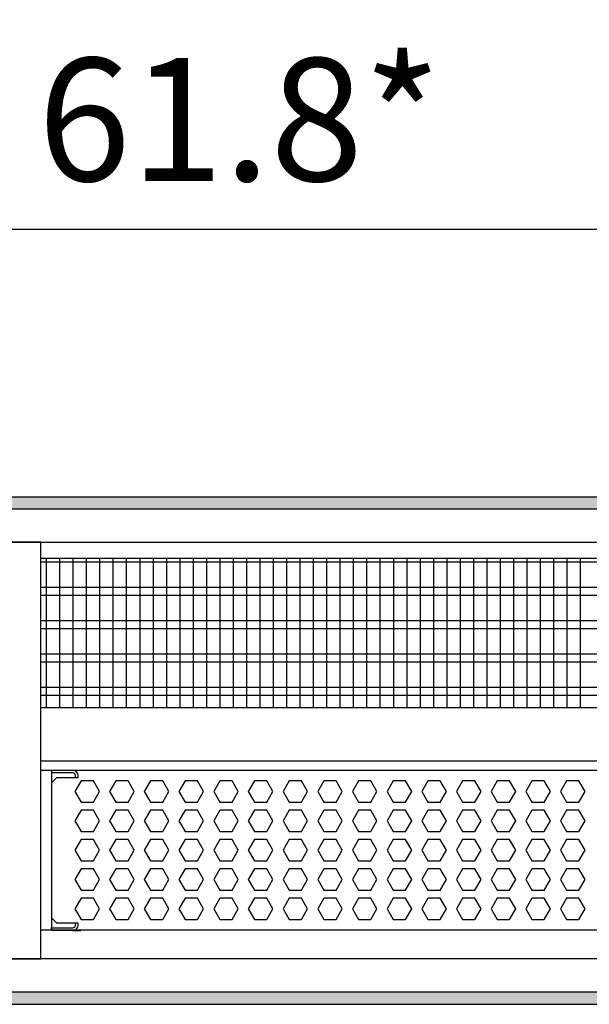
# Model space of a CAD drawing. Units: millimetres. Extents: x -8074 to 2138, y 10003 to 15943.
# Drawn here: x -2692 to -2479, y 14621 to 14990 of the extents above; entities that cross this region are included whole.
import ezdxf

# ---------------------------------------------------------------- set-up
doc = ezdxf.new("R2010")
doc.units = ezdxf.units.MM
doc.layers.add('1', color=7, linetype='Continuous')
doc.styles.add('CONVERTER_14', font='txt.shx', dxfattribs={"width": 0.9})
doc.dimstyles.new('ME10_DIM_82', dxfattribs={"dimtxt": 46, "dimasz": 46, "dimexe": 15, "dimexo": 10, "dimgap": 18, "dimtad": 1, "dimdec": 1, "dimlfac": 0.03937, "dimdsep": 46, "dimtxsty": 'CONVERTER_14', "dimsah": 1, "dimcen": 0.09, "dimclrd": 6, "dimclre": 6, "dimclrt": 3, "dimadec": 0, "dimazin": 0, "dimtfac": 1, "dimtdec": 4, "dimtix": 1, "dimtmove": 0, "dimatfit": 3, "dimfxl": 1, "dimtolj": 1, "dimtzin": 0, "dimarcsym": 0})
pattern_1 = [(45, (0, 0), (-0.0707106781, 0.0707106781), [])]

# ---------------------------------------------------------------- blocks, each defined once
blk = doc.blocks.new('*D75')
at = {"layer": '1', "color": 6, "linetype": 'Continuous'}
for p, q in [((-3400.32, 14801.09), (-3400.32, 14926.17)), ((-1830.25, 14801.09), (-1830.25, 14926.17)), ((-1830.25, 14911.17), (-3400.32, 14911.17))]:
    blk.add_line(p, q, dxfattribs=at)
at = {"layer": '1', "color": 6}
for points in [[(-3354.32, 14917.23), (-3354.32, 14905.12), (-3400.32, 14911.17)], [(-1876.25, 14905.12), (-1876.25, 14917.23), (-1830.25, 14911.17)]]:
    blk.add_solid(points, dxfattribs=at)
at = {"layer": '1', "color": 3, "insert": (-2685.52, 14929.4), "char_height": 46, "attachment_point": 7, "rotation": 0.0001, "line_spacing_factor": 0.454545, "style": 'CONVERTER_14'}
blk.add_mtext('\\C3;61.8\\C3;*', dxfattribs=at)

msp = doc.modelspace()

# ---------------------------------------------------------------- hatches: boundary and pattern name
at = {"layer": '1', "linetype": 'Continuous'}
h = msp.add_hatch(dxfattribs=at)
h.set_pattern_fill('_USER', color=6, scale=0.1, angle=45, pattern_type=0)
h.set_pattern_definition(pattern_1)
h.paths.add_polyline_path([(-1760.32, 14811.17), (-1760.32, 14806.58), (-3860.32, 14806.58), (-3860.32, 14811.17)])
h = msp.add_hatch(dxfattribs=at)
h.set_pattern_fill('_USER', color=6, scale=0.1, angle=45, pattern_type=0)
h.set_pattern_definition(pattern_1)
h.paths.add_polyline_path([(-3860.32, 14625.77), (-3860.32, 14621.17), (-1760.32, 14621.17), (-1760.32, 14625.77)])

# ---------------------------------------------------------------- linework, layer by layer
at = {"color": 1, "linetype": 'Continuous'}
for p, q in [((-2684.32, 14788.2), (-2267.32, 14788.2)), ((-2684.32, 14732.25), (-2267.32, 14732.25)), ((-2684.32, 14712.28), (-2267.32, 14712.28)), ((-2684.32, 14708.88), (-2267.32, 14708.88)), ((-2680.34, 14708.88), (-2680.34, 14704.07)), ((-2680.34, 14708.77), (-2672.35, 14708.77)), ((-2680.34, 14704.07), (-2680.34, 14653.52)), ((-2680.34, 14704.07), (-2680.34, 14653.52)), ((-2680.34, 14654.32), (-2680.34, 14653.52)), ((-2680.34, 14653.52), (-2680.34, 14649.83)), ((-2680.34, 14653.52), (-2680.34, 14649.83)), ((-2267.32, 14648.94), (-2684.32, 14648.94)), ((-2680.34, 14649.83), (-2680.34, 14648.82)), ((-2680.34, 14648.83), (-2680.34, 14649.83)), ((-2672.35, 14648.83), (-2680.34, 14648.83)), ((-2672.35, 14648.83), (-2669.35, 14648.83))]:
    msp.add_line(p, q, dxfattribs=at)
at = {"color": 6, "linetype": 'Continuous'}
for p, q in [((-2267.32, 14786.71), (-2684.32, 14786.71)), ((-2267.32, 14777.2), (-2684.32, 14777.2)), ((-2267.32, 14774.22), (-2684.32, 14774.22)), ((-2267.32, 14764.71), (-2684.32, 14764.71)), ((-2267.32, 14761.73), (-2684.32, 14761.73)), ((-2267.32, 14752.22), (-2684.32, 14752.22)), ((-2267.32, 14749.25), (-2684.32, 14749.25)), ((-2267.32, 14739.74), (-2684.32, 14739.74)), ((-2267.32, 14736.76), (-2684.32, 14736.76)), ((-2672.35, 14707.77), (-2680.34, 14707.77)), ((-2672.35, 14707.77), (-2680.34, 14707.77)), ((-2680.34, 14704.07), (-2678.35, 14706.07)), ((-2678.35, 14706.07), (-2670.35, 14706.07)), ((-2669.25, 14704.88), (-2671.56, 14700.89)), ((-2671.35, 14706.07), (-2671.35, 14706.77)), ((-2670.35, 14706.07), (-2670.35, 14706.77)), ((-2664.64, 14704.88), (-2669.25, 14704.88)), ((-2662.33, 14700.89), (-2664.64, 14704.88)), ((-2656.27, 14704.88), (-2658.57, 14700.89)), ((-2651.65, 14704.88), (-2656.27, 14704.88)), ((-2649.35, 14700.89), (-2651.65, 14704.88)), ((-2643.28, 14704.88), (-2645.59, 14700.89)), ((-2638.67, 14704.88), (-2643.28, 14704.88)), ((-2636.36, 14700.89), (-2638.67, 14704.88)), ((-2630.29, 14704.88), (-2632.6, 14700.89)), ((-2625.68, 14704.88), (-2630.29, 14704.88)), ((-2623.37, 14700.89), (-2625.68, 14704.88)), ((-2617.31, 14704.88), (-2619.61, 14700.89)), ((-2612.69, 14704.88), (-2617.31, 14704.88)), ((-2610.39, 14700.89), (-2612.69, 14704.88)), ((-2604.32, 14704.88), (-2606.63, 14700.89)), ((-2599.71, 14704.88), (-2604.32, 14704.88)), ((-2597.4, 14700.89), (-2599.71, 14704.88)), ((-2591.33, 14704.88), (-2593.64, 14700.89)), ((-2586.72, 14704.88), (-2591.33, 14704.88)), ((-2584.41, 14700.89), (-2586.72, 14704.88)), ((-2578.35, 14704.88), (-2580.66, 14700.89)), ((-2573.73, 14704.88), (-2578.35, 14704.88)), ((-2571.43, 14700.89), (-2573.73, 14704.88)), ((-2565.36, 14704.88), (-2567.67, 14700.89)), ((-2560.75, 14704.88), (-2565.36, 14704.88)), ((-2558.44, 14700.89), (-2560.75, 14704.88)), ((-2552.38, 14704.88), (-2554.68, 14700.89)), ((-2547.76, 14704.88), (-2552.38, 14704.88)), ((-2545.45, 14700.89), (-2547.76, 14704.88)), ((-2539.39, 14704.88), (-2541.7, 14700.89)), ((-2534.78, 14704.88), (-2539.39, 14704.88)), ((-2532.47, 14700.89), (-2534.78, 14704.88)), ((-2526.4, 14704.88), (-2528.71, 14700.89)), ((-2521.79, 14704.88), (-2526.4, 14704.88)), ((-2519.48, 14700.89), (-2521.79, 14704.88)), ((-2513.42, 14704.88), (-2515.72, 14700.89)), ((-2508.8, 14704.88), (-2513.42, 14704.88)), ((-2506.5, 14700.89), (-2508.8, 14704.88)), ((-2500.43, 14704.88), (-2502.74, 14700.89)), ((-2495.82, 14704.88), (-2500.43, 14704.88)), ((-2493.51, 14700.89), (-2495.82, 14704.88)), ((-2487.44, 14704.88), (-2489.75, 14700.89)), ((-2482.83, 14704.88), (-2487.44, 14704.88)), ((-2480.52, 14700.89), (-2482.83, 14704.88)), ((-2671.56, 14700.89), (-2669.25, 14696.89)), ((-2664.64, 14696.89), (-2662.33, 14700.89)), ((-2658.57, 14700.89), (-2656.27, 14696.89)), ((-2651.65, 14696.89), (-2649.35, 14700.89)), ((-2645.59, 14700.89), (-2643.28, 14696.89)), ((-2638.67, 14696.89), (-2636.36, 14700.89)), ((-2632.6, 14700.89), (-2630.29, 14696.89)), ((-2625.68, 14696.89), (-2623.37, 14700.89)), ((-2619.61, 14700.89), (-2617.31, 14696.89)), ((-2612.69, 14696.89), (-2610.39, 14700.89)), ((-2606.63, 14700.89), (-2604.32, 14696.89)), ((-2599.71, 14696.89), (-2597.4, 14700.89)), ((-2593.64, 14700.89), (-2591.33, 14696.89)), ((-2586.72, 14696.89), (-2584.41, 14700.89)), ((-2580.66, 14700.89), (-2578.35, 14696.89)), ((-2573.73, 14696.89), (-2571.43, 14700.89)), ((-2567.67, 14700.89), (-2565.36, 14696.89)), ((-2560.75, 14696.89), (-2558.44, 14700.89)), ((-2554.68, 14700.89), (-2552.38, 14696.89)), ((-2547.76, 14696.89), (-2545.45, 14700.89)), ((-2541.7, 14700.89), (-2539.39, 14696.89)), ((-2534.78, 14696.89), (-2532.47, 14700.89)), ((-2528.71, 14700.89), (-2526.4, 14696.89)), ((-2521.79, 14696.89), (-2519.48, 14700.89)), ((-2515.72, 14700.89), (-2513.42, 14696.89)), ((-2508.8, 14696.89), (-2506.5, 14700.89)), ((-2502.74, 14700.89), (-2500.43, 14696.89)), ((-2495.82, 14696.89), (-2493.51, 14700.89)), ((-2489.75, 14700.89), (-2487.44, 14696.89)), ((-2482.83, 14696.89), (-2480.52, 14700.89)), ((-2669.25, 14696.89), (-2664.64, 14696.89)), ((-2656.27, 14696.89), (-2651.65, 14696.89)), ((-2643.28, 14696.89), (-2638.67, 14696.89)), ((-2630.29, 14696.89), (-2625.68, 14696.89)), ((-2617.31, 14696.89), (-2612.69, 14696.89)), ((-2604.32, 14696.89), (-2599.71, 14696.89)), ((-2591.33, 14696.89), (-2586.72, 14696.89)), ((-2578.35, 14696.89), (-2573.73, 14696.89)), ((-2565.36, 14696.89), (-2560.75, 14696.89)), ((-2552.38, 14696.89), (-2547.76, 14696.89)), ((-2539.39, 14696.89), (-2534.78, 14696.89)), ((-2526.4, 14696.89), (-2521.79, 14696.89)), ((-2513.42, 14696.89), (-2508.8, 14696.89)), ((-2500.43, 14696.89), (-2495.82, 14696.89)), ((-2487.44, 14696.89), (-2482.83, 14696.89)), ((-2669.25, 14693.89), (-2671.56, 14689.9)), ((-2664.64, 14693.89), (-2669.25, 14693.89)), ((-2662.33, 14689.9), (-2664.64, 14693.89)), ((-2656.27, 14693.89), (-2658.57, 14689.9)), ((-2651.65, 14693.89), (-2656.27, 14693.89)), ((-2649.35, 14689.9), (-2651.65, 14693.89)), ((-2643.28, 14693.89), (-2645.59, 14689.9)), ((-2638.67, 14693.89), (-2643.28, 14693.89)), ((-2636.36, 14689.9), (-2638.67, 14693.89)), ((-2630.29, 14693.89), (-2632.6, 14689.9)), ((-2625.68, 14693.89), (-2630.29, 14693.89)), ((-2623.37, 14689.9), (-2625.68, 14693.89)), ((-2617.31, 14693.89), (-2619.61, 14689.9)), ((-2612.69, 14693.89), (-2617.31, 14693.89)), ((-2610.39, 14689.9), (-2612.69, 14693.89)), ((-2604.32, 14693.89), (-2606.63, 14689.9)), ((-2599.71, 14693.89), (-2604.32, 14693.89)), ((-2597.4, 14689.9), (-2599.71, 14693.89)), ((-2591.33, 14693.89), (-2593.64, 14689.9)), ((-2586.72, 14693.89), (-2591.33, 14693.89)), ((-2584.41, 14689.9), (-2586.72, 14693.89)), ((-2578.35, 14693.89), (-2580.66, 14689.9)), ((-2573.73, 14693.89), (-2578.35, 14693.89)), ((-2571.43, 14689.9), (-2573.73, 14693.89)), ((-2565.36, 14693.89), (-2567.67, 14689.9)), ((-2560.75, 14693.89), (-2565.36, 14693.89)), ((-2558.44, 14689.9), (-2560.75, 14693.89)), ((-2552.38, 14693.89), (-2554.68, 14689.9)), ((-2547.76, 14693.89), (-2552.38, 14693.89)), ((-2545.45, 14689.9), (-2547.76, 14693.89)), ((-2539.39, 14693.89), (-2541.7, 14689.9)), ((-2534.78, 14693.89), (-2539.39, 14693.89)), ((-2532.47, 14689.9), (-2534.78, 14693.89)), ((-2526.4, 14693.89), (-2528.71, 14689.9)), ((-2521.79, 14693.89), (-2526.4, 14693.89)), ((-2519.48, 14689.9), (-2521.79, 14693.89)), ((-2513.42, 14693.89), (-2515.72, 14689.9)), ((-2508.8, 14693.89), (-2513.42, 14693.89)), ((-2506.5, 14689.9), (-2508.8, 14693.89)), ((-2500.43, 14693.89), (-2502.74, 14689.9)), ((-2495.82, 14693.89), (-2500.43, 14693.89)), ((-2493.51, 14689.9), (-2495.82, 14693.89)), ((-2487.44, 14693.89), (-2489.75, 14689.9)), ((-2482.83, 14693.89), (-2487.44, 14693.89)), ((-2480.52, 14689.9), (-2482.83, 14693.89)), ((-2671.56, 14689.9), (-2669.25, 14685.9)), ((-2664.64, 14685.9), (-2662.33, 14689.9)), ((-2658.57, 14689.9), (-2656.27, 14685.9)), ((-2651.65, 14685.9), (-2649.35, 14689.9)), ((-2645.59, 14689.9), (-2643.28, 14685.9)), ((-2638.67, 14685.9), (-2636.36, 14689.9)), ((-2632.6, 14689.9), (-2630.29, 14685.9)), ((-2625.68, 14685.9), (-2623.37, 14689.9)), ((-2619.61, 14689.9), (-2617.31, 14685.9)), ((-2612.69, 14685.9), (-2610.39, 14689.9)), ((-2606.63, 14689.9), (-2604.32, 14685.9)), ((-2599.71, 14685.9), (-2597.4, 14689.9)), ((-2593.64, 14689.9), (-2591.33, 14685.9)), ((-2586.72, 14685.9), (-2584.41, 14689.9)), ((-2580.66, 14689.9), (-2578.35, 14685.9)), ((-2573.73, 14685.9), (-2571.43, 14689.9)), ((-2567.67, 14689.9), (-2565.36, 14685.9)), ((-2560.75, 14685.9), (-2558.44, 14689.9)), ((-2554.68, 14689.9), (-2552.38, 14685.9)), ((-2547.76, 14685.9), (-2545.45, 14689.9)), ((-2541.7, 14689.9), (-2539.39, 14685.9)), ((-2534.78, 14685.9), (-2532.47, 14689.9)), ((-2528.71, 14689.9), (-2526.4, 14685.9)), ((-2521.79, 14685.9), (-2519.48, 14689.9)), ((-2515.72, 14689.9), (-2513.42, 14685.9)), ((-2508.8, 14685.9), (-2506.5, 14689.9)), ((-2502.74, 14689.9), (-2500.43, 14685.9)), ((-2495.82, 14685.9), (-2493.51, 14689.9)), ((-2489.75, 14689.9), (-2487.44, 14685.9)), ((-2482.83, 14685.9), (-2480.52, 14689.9)), ((-2669.25, 14685.9), (-2664.64, 14685.9)), ((-2656.27, 14685.9), (-2651.65, 14685.9)), ((-2643.28, 14685.9), (-2638.67, 14685.9)), ((-2630.29, 14685.9), (-2625.68, 14685.9)), ((-2617.31, 14685.9), (-2612.69, 14685.9)), ((-2604.32, 14685.9), (-2599.71, 14685.9)), ((-2591.33, 14685.9), (-2586.72, 14685.9)), ((-2578.35, 14685.9), (-2573.73, 14685.9)), ((-2565.36, 14685.9), (-2560.75, 14685.9)), ((-2552.38, 14685.9), (-2547.76, 14685.9)), ((-2539.39, 14685.9), (-2534.78, 14685.9)), ((-2526.4, 14685.9), (-2521.79, 14685.9)), ((-2513.42, 14685.9), (-2508.8, 14685.9)), ((-2500.43, 14685.9), (-2495.82, 14685.9)), ((-2487.44, 14685.9), (-2482.83, 14685.9)), ((-2669.25, 14682.91), (-2671.56, 14678.91)), ((-2664.64, 14682.91), (-2669.25, 14682.91)), ((-2662.33, 14678.91), (-2664.64, 14682.91)), ((-2656.27, 14682.91), (-2658.57, 14678.91)), ((-2651.65, 14682.91), (-2656.27, 14682.91)), ((-2649.35, 14678.91), (-2651.65, 14682.91)), ((-2643.28, 14682.91), (-2645.59, 14678.91)), ((-2638.67, 14682.91), (-2643.28, 14682.91)), ((-2636.36, 14678.91), (-2638.67, 14682.91)), ((-2630.29, 14682.91), (-2632.6, 14678.91)), ((-2625.68, 14682.91), (-2630.29, 14682.91)), ((-2623.37, 14678.91), (-2625.68, 14682.91)), ((-2617.31, 14682.91), (-2619.61, 14678.91)), ((-2612.69, 14682.91), (-2617.31, 14682.91)), ((-2610.39, 14678.91), (-2612.69, 14682.91)), ((-2604.32, 14682.91), (-2606.63, 14678.91)), ((-2599.71, 14682.91), (-2604.32, 14682.91)), ((-2597.4, 14678.91), (-2599.71, 14682.91)), ((-2591.33, 14682.91), (-2593.64, 14678.91)), ((-2586.72, 14682.91), (-2591.33, 14682.91)), ((-2584.41, 14678.91), (-2586.72, 14682.91)), ((-2578.35, 14682.91), (-2580.66, 14678.91)), ((-2573.73, 14682.91), (-2578.35, 14682.91)), ((-2571.43, 14678.91), (-2573.73, 14682.91)), ((-2565.36, 14682.91), (-2567.67, 14678.91)), ((-2560.75, 14682.91), (-2565.36, 14682.91)), ((-2558.44, 14678.91), (-2560.75, 14682.91)), ((-2552.38, 14682.91), (-2554.68, 14678.91)), ((-2547.76, 14682.91), (-2552.38, 14682.91)), ((-2545.45, 14678.91), (-2547.76, 14682.91)), ((-2539.39, 14682.91), (-2541.7, 14678.91)), ((-2534.78, 14682.91), (-2539.39, 14682.91)), ((-2532.47, 14678.91), (-2534.78, 14682.91)), ((-2526.4, 14682.91), (-2528.71, 14678.91)), ((-2521.79, 14682.91), (-2526.4, 14682.91)), ((-2519.48, 14678.91), (-2521.79, 14682.91)), ((-2513.42, 14682.91), (-2515.72, 14678.91)), ((-2508.8, 14682.91), (-2513.42, 14682.91)), ((-2506.5, 14678.91), (-2508.8, 14682.91)), ((-2500.43, 14682.91), (-2502.74, 14678.91)), ((-2495.82, 14682.91), (-2500.43, 14682.91)), ((-2493.51, 14678.91), (-2495.82, 14682.91)), ((-2487.44, 14682.91), (-2489.75, 14678.91)), ((-2482.83, 14682.91), (-2487.44, 14682.91)), ((-2480.52, 14678.91), (-2482.83, 14682.91)), ((-2671.56, 14678.91), (-2669.25, 14674.91)), ((-2664.64, 14674.91), (-2662.33, 14678.91)), ((-2658.57, 14678.91), (-2656.27, 14674.91)), ((-2651.65, 14674.91), (-2649.35, 14678.91)), ((-2645.59, 14678.91), (-2643.28, 14674.91)), ((-2638.67, 14674.91), (-2636.36, 14678.91)), ((-2632.6, 14678.91), (-2630.29, 14674.91)), ((-2625.68, 14674.91), (-2623.37, 14678.91)), ((-2619.61, 14678.91), (-2617.31, 14674.91)), ((-2612.69, 14674.91), (-2610.39, 14678.91)), ((-2606.63, 14678.91), (-2604.32, 14674.91)), ((-2599.71, 14674.91), (-2597.4, 14678.91)), ((-2593.64, 14678.91), (-2591.33, 14674.91)), ((-2586.72, 14674.91), (-2584.41, 14678.91)), ((-2580.66, 14678.91), (-2578.35, 14674.91)), ((-2573.73, 14674.91), (-2571.43, 14678.91)), ((-2567.67, 14678.91), (-2565.36, 14674.91)), ((-2560.75, 14674.91), (-2558.44, 14678.91)), ((-2554.68, 14678.91), (-2552.38, 14674.91)), ((-2547.76, 14674.91), (-2545.45, 14678.91)), ((-2541.7, 14678.91), (-2539.39, 14674.91)), ((-2534.78, 14674.91), (-2532.47, 14678.91)), ((-2528.71, 14678.91), (-2526.4, 14674.91)), ((-2521.79, 14674.91), (-2519.48, 14678.91)), ((-2515.72, 14678.91), (-2513.42, 14674.91)), ((-2508.8, 14674.91), (-2506.5, 14678.91)), ((-2502.74, 14678.91), (-2500.43, 14674.91)), ((-2495.82, 14674.91), (-2493.51, 14678.91)), ((-2489.75, 14678.91), (-2487.44, 14674.91)), ((-2482.83, 14674.91), (-2480.52, 14678.91)), ((-2669.25, 14674.91), (-2664.64, 14674.91)), ((-2656.27, 14674.91), (-2651.65, 14674.91)), ((-2643.28, 14674.91), (-2638.67, 14674.91)), ((-2630.29, 14674.91), (-2625.68, 14674.91)), ((-2617.31, 14674.91), (-2612.69, 14674.91)), ((-2604.32, 14674.91), (-2599.71, 14674.91)), ((-2591.33, 14674.91), (-2586.72, 14674.91)), ((-2578.35, 14674.91), (-2573.73, 14674.91)), ((-2565.36, 14674.91), (-2560.75, 14674.91)), ((-2552.38, 14674.91), (-2547.76, 14674.91)), ((-2539.39, 14674.91), (-2534.78, 14674.91)), ((-2526.4, 14674.91), (-2521.79, 14674.91)), ((-2513.42, 14674.91), (-2508.8, 14674.91)), ((-2500.43, 14674.91), (-2495.82, 14674.91)), ((-2487.44, 14674.91), (-2482.83, 14674.91)), ((-2669.25, 14671.92), (-2671.56, 14667.92)), ((-2664.64, 14671.92), (-2669.25, 14671.92)), ((-2662.33, 14667.92), (-2664.64, 14671.92)), ((-2656.27, 14671.92), (-2658.57, 14667.92)), ((-2651.65, 14671.92), (-2656.27, 14671.92)), ((-2649.35, 14667.92), (-2651.65, 14671.92)), ((-2643.28, 14671.92), (-2645.59, 14667.92)), ((-2638.67, 14671.92), (-2643.28, 14671.92)), ((-2636.36, 14667.92), (-2638.67, 14671.92)), ((-2630.29, 14671.92), (-2632.6, 14667.92)), ((-2625.68, 14671.92), (-2630.29, 14671.92)), ((-2623.37, 14667.92), (-2625.68, 14671.92)), ((-2617.31, 14671.92), (-2619.61, 14667.92)), ((-2612.69, 14671.92), (-2617.31, 14671.92)), ((-2610.39, 14667.92), (-2612.69, 14671.92)), ((-2604.32, 14671.92), (-2606.63, 14667.92)), ((-2599.71, 14671.92), (-2604.32, 14671.92)), ((-2597.4, 14667.92), (-2599.71, 14671.92)), ((-2591.33, 14671.92), (-2593.64, 14667.92)), ((-2586.72, 14671.92), (-2591.33, 14671.92)), ((-2584.41, 14667.92), (-2586.72, 14671.92)), ((-2578.35, 14671.92), (-2580.66, 14667.92)), ((-2573.73, 14671.92), (-2578.35, 14671.92)), ((-2571.43, 14667.92), (-2573.73, 14671.92)), ((-2565.36, 14671.92), (-2567.67, 14667.92)), ((-2560.75, 14671.92), (-2565.36, 14671.92)), ((-2558.44, 14667.92), (-2560.75, 14671.92)), ((-2552.38, 14671.92), (-2554.68, 14667.92)), ((-2547.76, 14671.92), (-2552.38, 14671.92)), ((-2545.45, 14667.92), (-2547.76, 14671.92)), ((-2539.39, 14671.92), (-2541.7, 14667.92)), ((-2534.78, 14671.92), (-2539.39, 14671.92)), ((-2532.47, 14667.92), (-2534.78, 14671.92)), ((-2526.4, 14671.92), (-2528.71, 14667.92)), ((-2521.79, 14671.92), (-2526.4, 14671.92)), ((-2519.48, 14667.92), (-2521.79, 14671.92)), ((-2513.42, 14671.92), (-2515.72, 14667.92)), ((-2508.8, 14671.92), (-2513.42, 14671.92)), ((-2506.5, 14667.92), (-2508.8, 14671.92)), ((-2500.43, 14671.92), (-2502.74, 14667.92)), ((-2495.82, 14671.92), (-2500.43, 14671.92)), ((-2493.51, 14667.92), (-2495.82, 14671.92)), ((-2487.44, 14671.92), (-2489.75, 14667.92)), ((-2482.83, 14671.92), (-2487.44, 14671.92)), ((-2480.52, 14667.92), (-2482.83, 14671.92)), ((-2671.56, 14667.92), (-2669.25, 14663.93)), ((-2664.64, 14663.93), (-2662.33, 14667.92)), ((-2658.57, 14667.92), (-2656.27, 14663.93)), ((-2651.65, 14663.93), (-2649.35, 14667.92)), ((-2645.59, 14667.92), (-2643.28, 14663.93)), ((-2638.67, 14663.93), (-2636.36, 14667.92)), ((-2632.6, 14667.92), (-2630.29, 14663.93)), ((-2625.68, 14663.93), (-2623.37, 14667.92)), ((-2619.61, 14667.92), (-2617.31, 14663.93)), ((-2612.69, 14663.93), (-2610.39, 14667.92)), ((-2606.63, 14667.92), (-2604.32, 14663.93)), ((-2599.71, 14663.93), (-2597.4, 14667.92)), ((-2593.64, 14667.92), (-2591.33, 14663.93)), ((-2586.72, 14663.93), (-2584.41, 14667.92)), ((-2580.66, 14667.92), (-2578.35, 14663.93)), ((-2573.73, 14663.93), (-2571.43, 14667.92)), ((-2567.67, 14667.92), (-2565.36, 14663.93)), ((-2560.75, 14663.93), (-2558.44, 14667.92)), ((-2554.68, 14667.92), (-2552.38, 14663.93)), ((-2547.76, 14663.93), (-2545.45, 14667.92)), ((-2541.7, 14667.92), (-2539.39, 14663.93)), ((-2534.78, 14663.93), (-2532.47, 14667.92)), ((-2528.71, 14667.92), (-2526.4, 14663.93)), ((-2521.79, 14663.93), (-2519.48, 14667.92)), ((-2515.72, 14667.92), (-2513.42, 14663.93)), ((-2508.8, 14663.93), (-2506.5, 14667.92)), ((-2502.74, 14667.92), (-2500.43, 14663.93)), ((-2495.82, 14663.93), (-2493.51, 14667.92)), ((-2489.75, 14667.92), (-2487.44, 14663.93)), ((-2482.83, 14663.93), (-2480.52, 14667.92)), ((-2669.25, 14663.93), (-2664.64, 14663.93)), ((-2656.27, 14663.93), (-2651.65, 14663.93)), ((-2643.28, 14663.93), (-2638.67, 14663.93)), ((-2630.29, 14663.93), (-2625.68, 14663.93)), ((-2617.31, 14663.93), (-2612.69, 14663.93)), ((-2604.32, 14663.93), (-2599.71, 14663.93)), ((-2591.33, 14663.93), (-2586.72, 14663.93)), ((-2578.35, 14663.93), (-2573.73, 14663.93)), ((-2565.36, 14663.93), (-2560.75, 14663.93)), ((-2552.38, 14663.93), (-2547.76, 14663.93)), ((-2539.39, 14663.93), (-2534.78, 14663.93)), ((-2526.4, 14663.93), (-2521.79, 14663.93)), ((-2513.42, 14663.93), (-2508.8, 14663.93)), ((-2500.43, 14663.93), (-2495.82, 14663.93)), ((-2487.44, 14663.93), (-2482.83, 14663.93)), ((-2669.25, 14660.93), (-2671.56, 14656.93)), ((-2664.64, 14660.93), (-2669.25, 14660.93)), ((-2662.33, 14656.93), (-2664.64, 14660.93)), ((-2656.27, 14660.93), (-2658.57, 14656.93)), ((-2651.65, 14660.93), (-2656.27, 14660.93)), ((-2649.35, 14656.93), (-2651.65, 14660.93)), ((-2643.28, 14660.93), (-2645.59, 14656.93)), ((-2638.67, 14660.93), (-2643.28, 14660.93)), ((-2636.36, 14656.93), (-2638.67, 14660.93)), ((-2630.29, 14660.93), (-2632.6, 14656.93)), ((-2625.68, 14660.93), (-2630.29, 14660.93)), ((-2623.37, 14656.93), (-2625.68, 14660.93)), ((-2617.31, 14660.93), (-2619.61, 14656.93)), ((-2612.69, 14660.93), (-2617.31, 14660.93)), ((-2610.39, 14656.93), (-2612.69, 14660.93)), ((-2604.32, 14660.93), (-2606.63, 14656.93)), ((-2599.71, 14660.93), (-2604.32, 14660.93)), ((-2597.4, 14656.93), (-2599.71, 14660.93)), ((-2591.33, 14660.93), (-2593.64, 14656.93)), ((-2586.72, 14660.93), (-2591.33, 14660.93)), ((-2584.41, 14656.93), (-2586.72, 14660.93)), ((-2578.35, 14660.93), (-2580.66, 14656.93)), ((-2573.73, 14660.93), (-2578.35, 14660.93)), ((-2571.43, 14656.93), (-2573.73, 14660.93)), ((-2565.36, 14660.93), (-2567.67, 14656.93)), ((-2560.75, 14660.93), (-2565.36, 14660.93)), ((-2558.44, 14656.93), (-2560.75, 14660.93)), ((-2552.38, 14660.93), (-2554.68, 14656.93)), ((-2547.76, 14660.93), (-2552.38, 14660.93)), ((-2545.45, 14656.93), (-2547.76, 14660.93)), ((-2539.39, 14660.93), (-2541.7, 14656.93)), ((-2534.78, 14660.93), (-2539.39, 14660.93)), ((-2532.47, 14656.93), (-2534.78, 14660.93)), ((-2526.4, 14660.93), (-2528.71, 14656.93)), ((-2521.79, 14660.93), (-2526.4, 14660.93)), ((-2519.48, 14656.93), (-2521.79, 14660.93)), ((-2513.42, 14660.93), (-2515.72, 14656.93)), ((-2508.8, 14660.93), (-2513.42, 14660.93)), ((-2506.5, 14656.93), (-2508.8, 14660.93)), ((-2500.43, 14660.93), (-2502.74, 14656.93)), ((-2495.82, 14660.93), (-2500.43, 14660.93)), ((-2493.51, 14656.93), (-2495.82, 14660.93)), ((-2487.44, 14660.93), (-2489.75, 14656.93)), ((-2482.83, 14660.93), (-2487.44, 14660.93)), ((-2480.52, 14656.93), (-2482.83, 14660.93)), ((-2671.56, 14656.93), (-2669.25, 14652.94)), ((-2664.64, 14652.94), (-2662.33, 14656.93)), ((-2658.57, 14656.93), (-2656.27, 14652.94)), ((-2651.65, 14652.94), (-2649.35, 14656.93)), ((-2645.59, 14656.93), (-2643.28, 14652.94)), ((-2638.67, 14652.94), (-2636.36, 14656.93)), ((-2632.6, 14656.93), (-2630.29, 14652.94)), ((-2625.68, 14652.94), (-2623.37, 14656.93)), ((-2619.61, 14656.93), (-2617.31, 14652.94)), ((-2612.69, 14652.94), (-2610.39, 14656.93)), ((-2606.63, 14656.93), (-2604.32, 14652.94)), ((-2599.71, 14652.94), (-2597.4, 14656.93)), ((-2593.64, 14656.93), (-2591.33, 14652.94)), ((-2586.72, 14652.94), (-2584.41, 14656.93)), ((-2580.66, 14656.93), (-2578.35, 14652.94)), ((-2573.73, 14652.94), (-2571.43, 14656.93)), ((-2567.67, 14656.93), (-2565.36, 14652.94)), ((-2560.75, 14652.94), (-2558.44, 14656.93)), ((-2554.68, 14656.93), (-2552.38, 14652.94)), ((-2547.76, 14652.94), (-2545.45, 14656.93)), ((-2541.7, 14656.93), (-2539.39, 14652.94)), ((-2534.78, 14652.94), (-2532.47, 14656.93)), ((-2528.71, 14656.93), (-2526.4, 14652.94)), ((-2521.79, 14652.94), (-2519.48, 14656.93)), ((-2515.72, 14656.93), (-2513.42, 14652.94)), ((-2508.8, 14652.94), (-2506.5, 14656.93)), ((-2502.74, 14656.93), (-2500.43, 14652.94)), ((-2495.82, 14652.94), (-2493.51, 14656.93)), ((-2489.75, 14656.93), (-2487.44, 14652.94)), ((-2482.83, 14652.94), (-2480.52, 14656.93)), ((-2680.34, 14653.52), (-2678.35, 14651.53)), ((-2669.25, 14652.94), (-2664.64, 14652.94)), ((-2656.27, 14652.94), (-2651.65, 14652.94)), ((-2643.28, 14652.94), (-2638.67, 14652.94)), ((-2630.29, 14652.94), (-2625.68, 14652.94)), ((-2617.31, 14652.94), (-2612.69, 14652.94)), ((-2604.32, 14652.94), (-2599.71, 14652.94)), ((-2591.33, 14652.94), (-2586.72, 14652.94)), ((-2578.35, 14652.94), (-2573.73, 14652.94)), ((-2565.36, 14652.94), (-2560.75, 14652.94)), ((-2552.38, 14652.94), (-2547.76, 14652.94)), ((-2539.39, 14652.94), (-2534.78, 14652.94)), ((-2526.4, 14652.94), (-2521.79, 14652.94)), ((-2513.42, 14652.94), (-2508.8, 14652.94)), ((-2500.43, 14652.94), (-2495.82, 14652.94)), ((-2487.44, 14652.94), (-2482.83, 14652.94)), ((-2680.34, 14649.83), (-2672.35, 14649.83)), ((-2680.34, 14649.83), (-2672.35, 14649.83)), ((-2670.35, 14651.53), (-2678.35, 14651.53)), ((-2671.35, 14650.83), (-2671.35, 14651.53)), ((-2670.35, 14650.83), (-2670.35, 14651.53))]:
    msp.add_line(p, q, dxfattribs=at)
for centre, radius, start, end in [((-2672.35, 14706.77), 2, 0, 90), ((-2672.35, 14706.77), 0.999, 0.0009, 90.0009), ((-2672.35, 14650.83), 0.999, 269.9991, 359.9991), ((-2672.35, 14650.83), 2, 270, 0)]:
    msp.add_arc(centre, radius, start, end, dxfattribs=at)
at = {"layer": '1', "color": 6, "linetype": 'Continuous'}
for p, q in [((-3860.32, 14811.17), (-1760.32, 14811.17)), ((-1760.32, 14806.58), (-3860.32, 14806.58)), ((-2682.32, 14788.2), (-2682.32, 14732.25)), ((-2677.32, 14788.2), (-2677.32, 14732.25)), ((-2672.32, 14788.2), (-2672.32, 14732.25)), ((-2667.32, 14788.2), (-2667.32, 14732.25)), ((-2662.32, 14788.2), (-2662.32, 14732.25)), ((-2657.32, 14788.2), (-2657.32, 14732.25)), ((-2652.32, 14788.2), (-2652.32, 14732.25)), ((-2647.32, 14788.2), (-2647.32, 14732.25)), ((-2642.32, 14788.2), (-2642.32, 14732.25)), ((-2637.32, 14788.2), (-2637.32, 14732.25)), ((-2632.32, 14788.2), (-2632.32, 14732.25)), ((-2627.32, 14788.2), (-2627.32, 14732.25)), ((-2622.32, 14788.2), (-2622.32, 14732.25)), ((-2617.32, 14788.2), (-2617.32, 14732.25)), ((-2612.32, 14788.2), (-2612.32, 14732.25)), ((-2607.32, 14788.2), (-2607.32, 14732.25)), ((-2602.32, 14788.2), (-2602.32, 14732.25)), ((-2597.32, 14788.2), (-2597.32, 14732.25)), ((-2592.32, 14788.2), (-2592.32, 14732.25)), ((-2587.32, 14788.2), (-2587.32, 14732.25)), ((-2582.32, 14788.2), (-2582.32, 14732.25)), ((-2577.32, 14788.2), (-2577.32, 14732.25)), ((-2572.32, 14788.2), (-2572.32, 14732.25)), ((-2567.32, 14788.2), (-2567.32, 14732.25)), ((-2562.32, 14788.2), (-2562.32, 14732.25)), ((-2557.32, 14788.2), (-2557.32, 14732.25)), ((-2552.32, 14788.2), (-2552.32, 14732.25)), ((-2547.32, 14788.2), (-2547.32, 14732.25)), ((-2542.32, 14788.2), (-2542.32, 14732.25)), ((-2537.32, 14788.2), (-2537.32, 14732.25)), ((-2532.32, 14788.2), (-2532.32, 14732.25)), ((-2527.32, 14788.2), (-2527.32, 14732.25)), ((-2522.32, 14788.2), (-2522.32, 14732.25)), ((-2517.32, 14788.2), (-2517.32, 14732.25)), ((-2512.32, 14788.2), (-2512.32, 14732.25)), ((-2507.32, 14788.2), (-2507.32, 14732.25)), ((-2502.32, 14788.2), (-2502.32, 14732.25)), ((-2497.32, 14788.2), (-2497.32, 14732.25)), ((-2492.32, 14788.2), (-2492.32, 14732.25)), ((-2487.32, 14788.2), (-2487.32, 14732.25)), ((-2482.32, 14788.2), (-2482.32, 14732.25)), ((-1760.32, 14625.77), (-3860.32, 14625.77)), ((-3860.32, 14621.17), (-1760.32, 14621.17))]:
    msp.add_line(p, q, dxfattribs=at)
at = {"layer": '1', "color": 1, "linetype": 'Continuous'}
for p, q in [((-3503.32, 14794.19), (-2206.92, 14794.19)), ((-3061.32, 14794.19), (-1764.92, 14794.19)), ((-2684.32, 14794.17), (-2709.32, 14794.17)), ((-2684.32, 14638.17), (-2684.32, 14794.17)), ((-1764.92, 14638.14), (-3061.32, 14638.14)), ((-2709.32, 14638.17), (-2684.32, 14638.17))]:
    msp.add_line(p, q, dxfattribs=at)

# ---------------------------------------------------------------- dimensions: what is measured, and where the dimension line sits
at = {"layer": '1'}
dim = msp.add_linear_dim(base=(-1830.25, 14911.17), p1=(-3400.32, 14791.09), p2=(-1830.25, 14791.09), text='<>*', dimstyle='ME10_DIM_82', override={"dimpost": '*'}, dxfattribs=at)
dim.commit()
dim.dimension.update_dxf_attribs({"geometry": '*D75', "text_midpoint": (-2615.28, 14946.68), "text_rotation": 0.0001})

doc.saveas('drawing.dxf')
